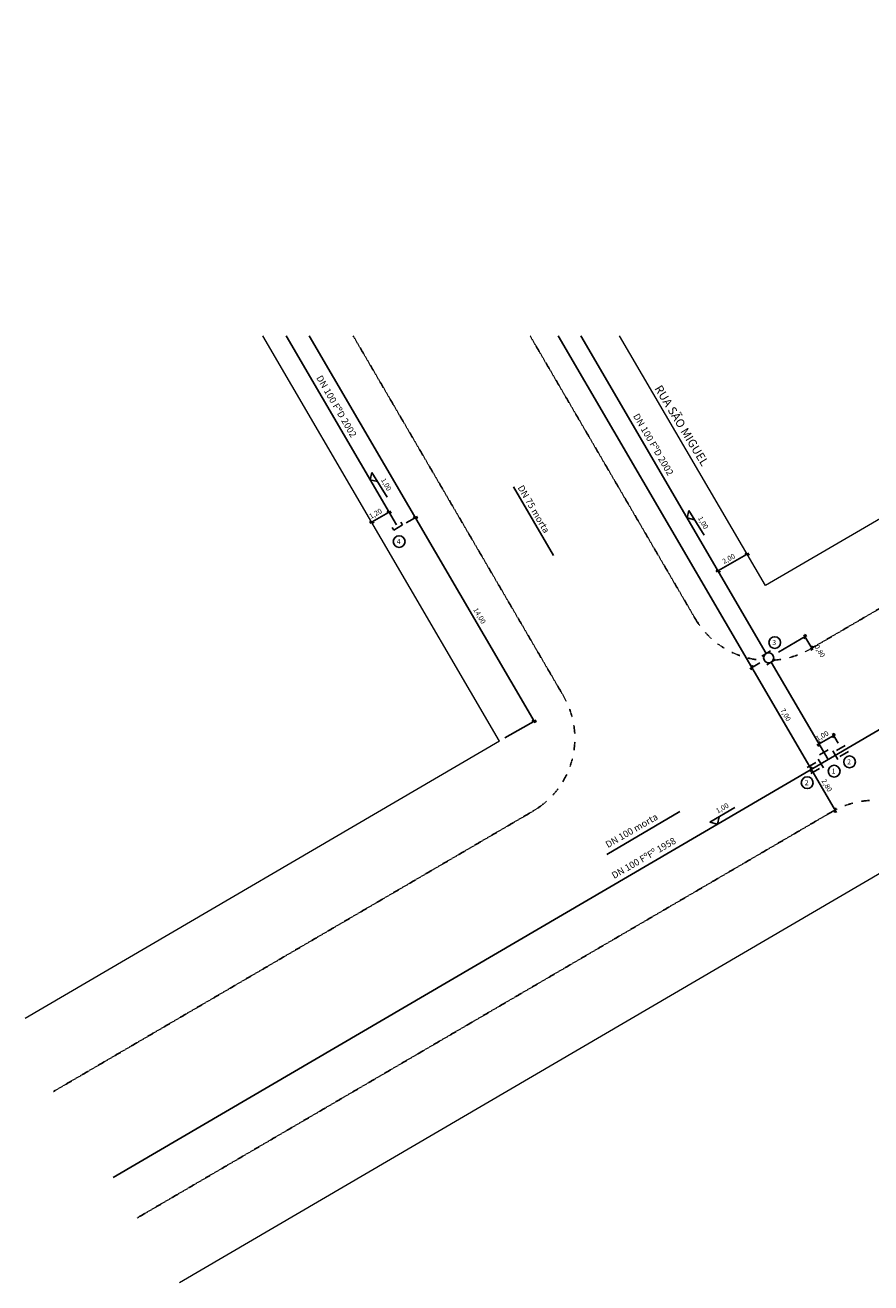
# Model space of a CAD drawing. Extents: x 120334 to 131355, y 31444 to 38919.
# Drawn here: x 120334 to 125363, y 31444 to 38919 of the extents above; entities that cross this region are included whole.
import ezdxf

# ---------------------------------------------------------------- set-up
doc = ezdxf.new("R2010")
doc.units = 0
doc.header["$MEASUREMENT"] = 0
doc.linetypes.add('DASHED', pattern=[0.75, 0.5, -0.25])
doc.layers.add('G-ALINHAMENTO', color=3, linetype='CONTINUOUS', lineweight=0)
for name, color, linetype in [('G-COTA', 1, 'CONTINUOUS'), ('G-MEIO FIO', 2, 'DASHED'), ('G-PECA', 2, 'CONTINUOUS'), ('G-REDE FINA', 6, 'CONTINUOUS'), ('G-REGUA100', 3, 'CONTINUOUS'), ('G-REGUA60', 2, 'CONTINUOUS'), ('G-REGUA80', 2, 'CONTINUOUS')]:
    doc.layers.add(name, color=color, linetype=linetype)
doc.styles.get("Standard").update_dxf_attribs({"font": 'romans.shx'})

msp = doc.modelspace()

# ---------------------------------------------------------------- linework, layer by layer
at = {"layer": 'G-ALINHAMENTO'}
for p, q in [((130436.663, 38918.985), (124736.403, 35588.238)), ((123154.282, 34663.782), (121746.875, 37072.428)), ((124736.403, 35588.238), (123869.169, 37072.428)), ((123154.282, 34663.782), (120333.937, 33015.812)), ((125450.579, 33897.62), (121252.133, 31444.406))]:
    msp.add_line(p, q, dxfattribs=at)
at = {"layer": 'G-COTA', "linetype": 'Continuous'}
for p, q in [((123367.928, 34771.673), (122023.563, 37072.428)), ((125158.448, 34239.788), (123503.294, 37072.428)), ((122508.856, 36030.152), (122384.364, 35958.752)), ((122484.914, 36028.033), (122512.819, 36020.213)), ((122380.894, 35968.196), (122408.799, 35960.376)), ((122666.573, 35999.66), (122599.105, 35960.965)), ((122640.504, 35996.621), (122668.41, 35988.801)), ((124637.871, 35780.425), (124444.141, 35669.315)), ((124613.634, 35778.88), (124641.539, 35771.06)), ((124440.671, 35678.759), (124468.576, 35670.939)), ((124982.697, 35292.035), (124813.9, 35193.405)), ((125018.549, 35206.612), (124964.64, 35296.261)), ((124974.836, 35299.357), (124967.595, 35271.296)), ((125015.79, 35230.448), (125008.548, 35202.387)), ((124703.272, 35128.763), (124644.134, 35094.208)), ((124658.984, 35114.8), (124651.742, 35086.739)), ((123372.106, 34788.711), (123187.066, 34682.584)), ((123347.567, 34786.549), (123375.473, 34778.729)), ((125152.508, 34703.904), (125041.88, 34639.262)), ((125168.333, 34650.817), (125134.317, 34709.032)), ((125144.801, 34711.316), (125137.56, 34683.255)), ((125058.46, 34660.865), (125051.219, 34632.804)), ((125012.136, 34510.413), (125004.894, 34482.352)), ((125153.761, 34268.035), (125146.52, 34239.974))]:
    msp.add_line(p, q, dxfattribs=at)
at = {"layer": 'G-COTA'}
for p, q in [((122385.751, 36216.908), (122396.165, 36261.113)), ((122396.165, 36261.113), (122487.17, 36114.016)), ((122385.751, 36216.908), (122429.957, 36206.494)), ((124269.995, 35990.022), (124280.409, 36034.227)), ((124280.409, 36034.227), (124371.414, 35887.13)), ((124269.995, 35990.022), (124314.2, 35979.608)), ((124406.57, 34181.503), (124555.097, 34270.155)), ((124450.604, 34170.387), (124406.57, 34181.503)), ((124450.604, 34170.387), (124461.72, 34214.421))]:
    msp.add_line(p, q, dxfattribs=at)
at = {"layer": 'G-MEIO FIO', "ltscale": 6}
for p, q in [((130668.735, 38521.816), (125003.288, 35211.411)), ((123535.061, 34932.604), (122284.732, 37072.428)), ((124339.511, 35356.328), (123336.769, 37072.428)), ((124319.331, 35390.865), (124346.671, 35349.026)), ((124378.051, 35310.126), (124413.158, 35274.553)), ((124451.641, 35242.663), (124493.115, 35214.774)), ((124972.118, 35194.649), (125003.288, 35211.411)), ((124537.166, 35191.165), (124583.355, 35172.071)), ((124631.218, 35157.685), (124680.279, 35148.148)), ((124780.025, 35143.957), (124829.713, 35149.345)), ((124878.614, 35159.666), (124926.241, 35174.818)), ((123551.824, 34901.434), (123535.061, 34932.604)), ((123586.806, 34807.931), (123571.654, 34855.558)), ((123602.515, 34709.341), (123597.128, 34759.029)), ((123598.325, 34609.596), (123602.916, 34659.364)), ((123574.401, 34512.671), (123588.788, 34560.535)), ((123531.698, 34422.432), (123555.308, 34466.483)), ((123471.919, 34342.474), (123503.809, 34380.957)), ((125355.429, 34311.792), (125305.741, 34306.405)), ((123355.608, 34248.647), (120503.379, 32582.048)), ((125132.166, 34244.338), (120998.878, 31829.197)), ((123355.608, 34248.647), (123397.446, 34275.987)), ((123397.446, 34275.987), (123436.346, 34307.367)), ((125163.336, 34261.101), (125132.166, 34244.338)), ((125256.839, 34296.083), (125209.212, 34280.931))]:
    msp.add_line(p, q, dxfattribs=at)
at = {"layer": 'G-PECA'}
for p, q in [((122577.341, 35948.482), (122567.567, 35964.842)), ((122525.833, 35917.709), (122516.059, 35934.069)), ((122577.341, 35948.482), (122525.833, 35917.709)), ((124765.487, 35200.46), (124714.215, 35169.296)), ((124796.651, 35149.188), (124745.379, 35118.024)), ((125109.71, 34612.537), (125057.735, 34582.562)), ((125158.402, 34608.75), (125210.535, 34638.451)), ((124984.473, 34507.019), (125036.606, 34536.719)), ((125050.468, 34555.948), (125080.892, 34504.234)), ((125137.265, 34606.322), (125167.08, 34554.254)), ((125179.329, 34572.454), (125231.153, 34602.691)), ((125005.4, 34470.723), (125057.224, 34500.96))]:
    msp.add_line(p, q, dxfattribs=at)
msp.add_circle((124755.433, 35159.242), 30, dxfattribs=at)
at = {"layer": 'G-REDE FINA'}
for p, q in [((130981.527, 37986.502), (120857.617, 32070.951)), ((122541.972, 35949.551), (121885.859, 37072.428)), ((124740.297, 35185.144), (123637.53, 37072.428)), ((123476.737, 35766.844), (123237.83, 36175.711)), ((125108.585, 34554.855), (124770.568, 35133.339)), ((124227.819, 34245.197), (123792.135, 33990.62))]:
    msp.add_line(p, q, dxfattribs=at)
at = {"layer": 'G-REGUA60'}
for centre in [(122558.125, 35849.928), (124791.69, 35249.58), (125236.438, 34540.728), (125144.872, 34485.196), (124984.632, 34416.597)]:
    msp.add_circle(centre, 34.916, dxfattribs=at)

# ---------------------------------------------------------------- texts
at = {"layer": 'G-REGUA100'}
msp.add_text('RUA SÃO MIGUEL', height=50, rotation=301.4110064, dxfattribs=at).set_placement((124074.588, 36759.658))
at = {"layer": 'G-REGUA60'}
for s, rotation, p in [('1,00', 300.407548, (122448.625, 36216.166)), ('1,20', 29.0950237, (122390.042, 35983.939)), ('1,00', 300.407548, (124332.869, 35989.28)), ('2,00', 29.0950237, (124490.021, 35716.015)), ('14,00', 300.407548, (122997.683, 35445.425)), ('0,80', 300.2789151, (125027.023, 35226.208)), ('7,00', 300.2789151, (124823.788, 34847.421)), ('1,00', 29.0950237, (125046.208, 34662.728)), ('2,80', 300.2789151, (125068.458, 34427.867)), ('1,00', 29.4956923, (124452.346, 34233.241))]:
    msp.add_text(s, height=30, rotation=rotation, dxfattribs=at).set_placement(p)
for s, p in [('4', (122543.569, 35835.12)), ('3', (124777.134, 35234.772)), ('2', (125221.882, 34525.92)), ('1', (125130.316, 34470.388)), ('2', (124970.076, 34401.789))]:
    msp.add_text(s, height=30, dxfattribs=at).set_placement(p)
at = {"layer": 'G-REGUA80'}
for s, rotation, p in [('DN 100 FºD 2002', 300.2249862, (122063.782, 36823.244)), ('DN 100 FºD 2002', 300.2249862, (123948.026, 36596.358)), ('DN 75 morta', 300.2249862, (123261.021, 36170.451)), ('DN 100 morta', 30.0138427, (123799.652, 34027.878)), ('DN 100 FºFº 1958', 30.0138427, (123836.398, 33844.364))]:
    msp.add_text(s, height=40, rotation=rotation, dxfattribs=at).set_placement(p)

doc.saveas('drawing.dxf')
